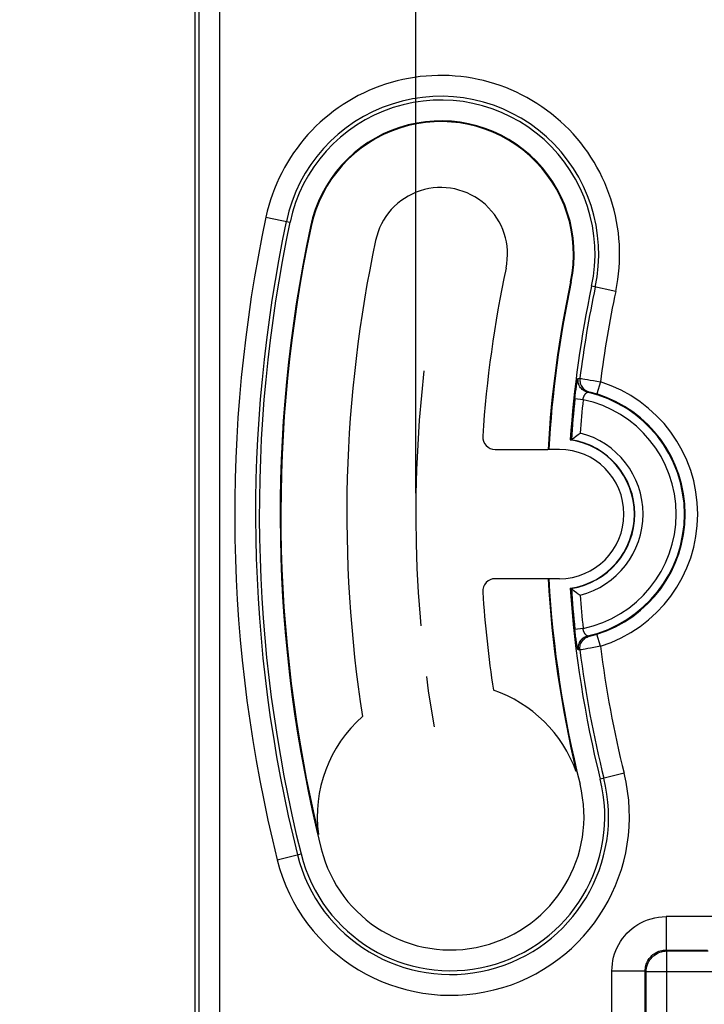
# Model space of a CAD drawing. Units: millimetres. Extents: x -76 to 62, y -40 to 66.
# Drawn here: x -39 to -23, y -12 to 11 of the extents above; entities that cross this region are included whole.
import ezdxf

# ---------------------------------------------------------------- set-up
doc = ezdxf.new("R2010")
doc.units = ezdxf.units.MM
doc.header["$LTSCALE"] = 16.335
doc.linetypes.add('CENTER', pattern=[0.6, 0.375, -0.075, 0.075, -0.075])
doc.layers.get('0').update_dxf_attribs({"linetype": 'CONTINUOUS'})
for name, color, linetype in [('ASSI', 7, 'CONTINUOUS'), ('DEFAULT_1', 7, 'CENTER'), ('DRAFT', 7, 'CONTINUOUS'), ('RACCORDO', 7, 'CONTINUOUS')]:
    doc.layers.add(name, color=color, linetype=linetype)
doc.styles.get("Standard").update_dxf_attribs({"font": 'txt', "width": 0.8})
doc.dimstyles.new('DIMSTYLE_1', dxfattribs={"dimtxt": 3, "dimasz": 3, "dimexe": 1.5, "dimexo": 0.5, "dimgap": 0.75, "dimtad": 1, "dimtxsty": 'STANDARD', "dimblk": '_FILLED', "dimblk1": '_FILLED', "dimblk2": '_FILLED', "dimcen": 0.09, "dimazin": 2, "dimtfac": 1, "dimtofl": 0, "dimtmove": 0, "dimatfit": 3, "dimldrblk": '_FILLED', "dimfxl": 1, "dimtolj": 1, "dimarcsym": 0})
doc.dimstyles.new('DIMSTYLE_2', dxfattribs={"dimtxt": 3, "dimasz": 3, "dimexe": 1.5, "dimexo": 0.5, "dimgap": 0.75, "dimtad": 1, "dimdec": 1, "dimtxsty": 'STANDARD', "dimblk": '_FILLED', "dimblk1": '_FILLED', "dimblk2": '_FILLED', "dimcen": 0.09, "dimazin": 2, "dimtfac": 1, "dimtdec": 1, "dimtofl": 0, "dimtmove": 0, "dimatfit": 3, "dimldrblk": '_FILLED', "dimfxl": 1, "dimtolj": 1, "dimarcsym": 0})

# ---------------------------------------------------------------- blocks, each defined once
blk = doc.blocks.new('_FILLED')
at = {"color": 0, "linetype": 'BYBLOCK'}
blk.add_solid([(0, 0), (-1, 0.3167), (-1, -0.3167)], dxfattribs=at)
blk = doc.blocks.new('*D2')
at = {"color": 7, "linetype": 'CONTINUOUS'}
for p, q in [((-39.45, 30.899), (-39.45, 63.802)), ((39.45, -30.701), (39.45, 63.802)), ((-39.45, 62.302), (0, 62.302)), ((39.45, 62.302), (0, 62.302))]:
    blk.add_line(p, q, dxfattribs=at)
at = {"color": 7, "linetype": 'CONTINUOUS', "xscale": 3, "yscale": 3, "zscale": 3, "rotation": 180}
blk.add_blockref('_FILLED', (-39.45, 62.302), dxfattribs=at)
at = {"color": 7, "linetype": 'CONTINUOUS', "xscale": 3, "yscale": 3, "zscale": 3}
blk.add_blockref('_FILLED', (39.45, 62.302), dxfattribs=at)
blk = doc.blocks.new('*D3')
at = {"color": 7, "linetype": 'CONTINUOUS'}
for p, q in [((31.3, 39.049), (61.983, 39.049)), ((60.483, 39.049), (60.483, -0.401)), ((60.483, -39.851), (60.483, -0.401)), ((-30.3, -39.851), (61.983, -39.851))]:
    blk.add_line(p, q, dxfattribs=at)
at = {"color": 7, "linetype": 'CONTINUOUS', "xscale": 3, "yscale": 3, "zscale": 3}
for p, rotation in [((60.483, 39.049), 90), ((60.483, -39.851), 270)]:
    blk.add_blockref('_FILLED', p, dxfattribs=dict(at, rotation=rotation))
blk = doc.blocks.new('*D8')
at = {"color": 7, "linetype": 'CONTINUOUS'}
for p, q in [((-29.945, 0.1), (-29.945, 53.083)), ((30.044, 0.118), (30.044, 53.083)), ((-29.945, 51.583), (0.049, 51.583)), ((30.044, 51.583), (0.049, 51.583))]:
    blk.add_line(p, q, dxfattribs=at)
at = {"color": 7, "linetype": 'CONTINUOUS', "xscale": 3, "yscale": 3, "zscale": 3, "rotation": 180}
blk.add_blockref('_FILLED', (-29.945, 51.583), dxfattribs=at)
at = {"color": 7, "linetype": 'CONTINUOUS', "xscale": 3, "yscale": 3, "zscale": 3}
blk.add_blockref('_FILLED', (30.044, 51.583), dxfattribs=at)

msp = doc.modelspace()

# ---------------------------------------------------------------- linework, layer by layer
at = {"color": 7, "linetype": 'CONTINUOUS'}
for p, q in [((-28.039, 1.149), (-26.773, 1.149)), ((-26.773, -1.951), (-28.039, -1.951))]:
    msp.add_line(p, q, dxfattribs=at)
for centre, radius, start, end in [((0, -0.401), 28.4, 168, 176.2251), ((-28.039, 1.449), 0.3, 176.2251, 270), ((-28.039, -2.251), 0.3, 90, 183.7749), ((0, -0.401), 28.4, 183.7749, 188.5581)]:
    msp.add_arc(centre, radius, start, end, dxfattribs=at)
at = {"layer": 'ASSI', "color": 250, "linetype": 'CONTINUOUS'}
for p, q in [((-32.475, 6.501), (-32.457, 6.498)), ((-26.214, 5.171), (-26.231, 5.174))]:
    msp.add_line(p, q, dxfattribs=at)
at = {"layer": 'ASSI', "color": 7, "linetype": 'CONTINUOUS'}
for p, q in [((-26.5, 1.149), (-26.773, 1.149)), ((-26.5, -1.951), (-26.773, -1.951))]:
    msp.add_line(p, q, dxfattribs=at)
for centre, radius, start, end in [((-29.344, 5.836), 3.2, 348, 168), ((-29.344, 5.836), 3.183, 348, 168), ((-29.344, 5.836), 1.6, 348, 168), ((0, -0.401), 33.2, 168, 194), ((0, -0.401), 33.183, 168, 193.3931), ((0, -0.401), 31.6, 168, 188.8412), ((0, -0.401), 26.817, 168, 176.6866), ((0, -0.401), 26.8, 168, 176.6844), ((-26.5, -0.401), 1.55, 270, 90), ((0, -0.401), 26.817, 183.3134, 193.3249), ((0, -0.401), 26.8, 183.3156, 194), ((-29.109, -7.659), 3.2, 19.6664, 71.3164), ((-29.109, -7.659), 3.2, 131.3871, 187.6944), ((-29.109, -7.659), 3.2, 194, 14)]:
    msp.add_arc(centre, radius, start, end, dxfattribs=at)
at = {"layer": 'DEFAULT_1', "color": 7, "linetype": 'CENTER'}
msp.add_arc((0.013, -0.4), 29.959, 173.4189, 191.5364, dxfattribs=at)
at = {"layer": 'DRAFT', "color": 7, "linetype": 'CONTINUOUS'}
msp.add_line((-35.25, 12.019), (-35.25, -12.822), dxfattribs=at)
for centre, radius, start, end in [((-29.344, 5.836), 3.7, 348, 168), ((0, -0.401), 33.7, 168, 194), ((0, -0.401), 26.3, 168, 176.1169), ((-26.5, -0.401), 1.8, 278.3172, 81.6828), ((0, -0.401), 26.3, 183.8831, 194), ((-29.109, -7.659), 3.7, 194, 14)]:
    msp.add_arc(centre, radius, start, end, dxfattribs=at)
at = {"layer": 'RACCORDO', "color": 250, "linetype": 'CONTINUOUS'}
for p, q in [((-35.155, 12.031), (-35.155, -12.833)), ((-34.655, 12.023), (-34.655, -12.825)), ((-33.54, 6.728), (-32.964, 6.605)), ((-25.148, 4.944), (-25.725, 5.067)), ((-26.05, 2.854), (-26.006, 2.858)), ((-25.97, 2.853), (-25.933, 2.847)), ((-25.933, 2.847), (-25.885, 2.839)), ((-25.885, 2.839), (-25.826, 2.829)), ((-26.1, 2.594), (-26.095, 2.626)), ((-26.095, 2.626), (-26.091, 2.657)), ((-26.091, 2.657), (-26.088, 2.677)), ((-26.088, 2.677), (-26.085, 2.696)), ((-26.085, 2.696), (-26.082, 2.714)), ((-26.082, 2.714), (-26.079, 2.731)), ((-26.079, 2.731), (-26.076, 2.747)), ((-26.076, 2.747), (-26.074, 2.762)), ((-26.074, 2.762), (-26.071, 2.776)), ((-25.826, 2.829), (-25.758, 2.816)), ((-25.758, 2.816), (-25.682, 2.802)), ((-25.682, 2.802), (-25.6, 2.787)), ((-25.514, 2.77), (-25.603, 2.484)), ((-25.6, 2.787), (-25.514, 2.77)), ((-26.127, 2.364), (-26.122, 2.416)), ((-25.929, 2.343), (-26.127, 2.364)), ((-26.122, 2.416), (-26.117, 2.458)), ((-26.117, 2.458), (-26.113, 2.491)), ((-26.113, 2.491), (-26.109, 2.525)), ((-26.109, 2.525), (-26.104, 2.56)), ((-26.104, 2.56), (-26.1, 2.594)), ((-25.82, 2.524), (-25.803, 2.527)), ((-25.929, -3.146), (-26.127, -3.167)), ((-26.123, -3.208), (-26.127, -3.167)), ((-26.118, -3.25), (-26.123, -3.208)), ((-26.113, -3.293), (-26.118, -3.25)), ((-26.109, -3.327), (-26.113, -3.293)), ((-25.514, -3.572), (-25.603, -3.286)), ((-26.104, -3.362), (-26.109, -3.327)), ((-26.1, -3.396), (-26.104, -3.362)), ((-26.095, -3.429), (-26.1, -3.396)), ((-26.091, -3.46), (-26.095, -3.429)), ((-26.088, -3.479), (-26.091, -3.46)), ((-26.085, -3.498), (-26.088, -3.479)), ((-26.082, -3.516), (-26.085, -3.498)), ((-26.079, -3.533), (-26.082, -3.516)), ((-26.076, -3.549), (-26.079, -3.533)), ((-25.78, -3.332), (-25.798, -3.33)), ((-26.074, -3.564), (-26.076, -3.549)), ((-26.071, -3.578), (-26.074, -3.564)), ((-26.068, -3.591), (-26.071, -3.578)), ((-26.006, -3.66), (-26.05, -3.656)), ((-25.878, -3.64), (-25.928, -3.649)), ((-25.818, -3.63), (-25.878, -3.64)), ((-25.75, -3.617), (-25.818, -3.63)), ((-25.676, -3.604), (-25.75, -3.617)), ((-25.596, -3.589), (-25.676, -3.604)), ((-25.514, -3.572), (-25.596, -3.589)), ((-24.947, -6.621), (-25.519, -6.764)), ((-33.271, -8.697), (-32.699, -8.554)), ((-23.94, -10.062), (-23.94, -10.862)), ((-22.651, -10.062), (-23.94, -10.062)), ((-23.94, -10.862), (-23.917, -10.884)), ((-23.94, -10.862), (-22.942, -10.862)), ((-23.917, -15.918), (-23.917, -10.884)), ((-23.917, -10.884), (-22.931, -10.884)), ((-25.239, -15.441), (-25.239, -11.362)), ((-25.239, -11.362), (-24.439, -11.362)), ((-24.439, -15.441), (-24.439, -11.362)), ((-24.439, -11.362), (-24.417, -11.384)), ((-24.417, -15.418), (-24.417, -11.384)), ((-22.618, -11.384), (-24.417, -11.384))]:
    msp.add_line(p, q, dxfattribs=at)
at = {"layer": 'RACCORDO', "color": 7, "linetype": 'CONTINUOUS'}
for p, q in [((-26.24, 1.38), (-26.231, 1.381)), ((-26.231, 1.381), (-26.222, 1.383)), ((-26.222, 1.383), (-26.213, 1.385)), ((-26.213, 1.385), (-26.212, 1.385)), ((-26.212, 1.385), (-26.211, 1.386)), ((-26.211, 1.386), (-26.174, 1.415)), ((-26.24, -2.182), (-26.231, -2.184)), ((-26.231, -2.184), (-26.222, -2.186)), ((-26.222, -2.186), (-26.213, -2.187)), ((-26.212, -2.187), (-26.213, -2.187)), ((-26.212, -2.187), (-26.211, -2.189)), ((-26.211, -2.189), (-26.194, -2.202)), ((-26.194, -2.202), (-26.185, -2.209)), ((-26.185, -2.209), (-26.146, -2.239)), ((-26.146, -2.239), (-26.092, -2.28)), ((-26.092, -2.28), (-26.071, -2.296))]:
    msp.add_line(p, q, dxfattribs=at)
at = {"layer": 'RACCORDO', "color": 250, "linetype": 'CONTINUOUS'}
for points in [[(-26.071, 2.776), (-26.068, 2.788), (-26.067, 2.794), (-26.066, 2.8), (-26.065, 2.806), (-26.064, 2.811), (-26.063, 2.816), (-26.062, 2.82), (-26.061, 2.825), (-26.06, 2.829), (-26.059, 2.832), (-26.058, 2.836), (-26.057, 2.839), (-26.056, 2.842), (-26.055, 2.845), (-26.054, 2.847), (-26.053, 2.849), (-26.053, 2.851), (-26.052, 2.852), (-26.051, 2.853), (-26.051, 2.853), (-26.05, 2.854)], [(-25.82, 2.524), (-25.849, 2.532), (-25.876, 2.543), (-25.902, 2.556), (-25.927, 2.572), (-25.95, 2.59), (-25.971, 2.611), (-25.99, 2.633), (-26.006, 2.657), (-26.021, 2.683), (-26.032, 2.71), (-26.042, 2.737), (-26.048, 2.766), (-26.051, 2.795), (-26.052, 2.824), (-26.05, 2.854)], [(-26.006, 2.858), (-26.008, 2.829), (-26.008, 2.8), (-26.004, 2.771), (-25.998, 2.743), (-25.989, 2.715), (-25.978, 2.688), (-25.964, 2.663), (-25.947, 2.639), (-25.928, 2.617), (-25.908, 2.596), (-25.885, 2.578), (-25.861, 2.562), (-25.835, 2.549), (-25.808, 2.538), (-25.78, 2.529)], [(-26.006, 2.858), (-26.002, 2.858), (-25.995, 2.857), (-25.984, 2.855), (-25.97, 2.853)], [(-25.929, 2.343), (-25.929, 2.349), (-25.928, 2.354), (-25.928, 2.359), (-25.927, 2.364), (-25.926, 2.369), (-25.926, 2.374), (-25.925, 2.379), (-25.923, 2.384), (-25.922, 2.389), (-25.921, 2.394), (-25.919, 2.399), (-25.918, 2.404), (-25.916, 2.409), (-25.914, 2.414), (-25.912, 2.419), (-25.91, 2.424), (-25.908, 2.429), (-25.906, 2.434), (-25.904, 2.438), (-25.902, 2.443), (-25.899, 2.447), (-25.897, 2.452), (-25.894, 2.456), (-25.892, 2.46), (-25.89, 2.464), (-25.887, 2.467), (-25.885, 2.471), (-25.883, 2.474), (-25.88, 2.478), (-25.878, 2.481), (-25.875, 2.484), (-25.873, 2.487), (-25.871, 2.49), (-25.868, 2.492), (-25.866, 2.495), (-25.864, 2.497), (-25.861, 2.5), (-25.859, 2.502), (-25.857, 2.504), (-25.855, 2.506), (-25.853, 2.507), (-25.85, 2.509), (-25.848, 2.511), (-25.846, 2.512), (-25.844, 2.514), (-25.843, 2.515), (-25.841, 2.516), (-25.839, 2.517), (-25.837, 2.518), (-25.835, 2.519), (-25.834, 2.52), (-25.832, 2.521), (-25.831, 2.521), (-25.829, 2.522), (-25.828, 2.523), (-25.827, 2.523), (-25.826, 2.523), (-25.824, 2.524), (-25.823, 2.524), (-25.823, 2.524), (-25.822, 2.524), (-25.821, 2.524), (-25.82, 2.524)], [(-25.803, 2.527), (-25.785, 2.529), (-25.78, 2.529)], [(-25.78, 2.529), (-25.779, 2.529), (-25.776, 2.529), (-25.772, 2.528), (-25.767, 2.527), (-25.761, 2.526), (-25.754, 2.525), (-25.746, 2.523), (-25.737, 2.521), (-25.726, 2.518), (-25.715, 2.515), (-25.704, 2.512), (-25.691, 2.509), (-25.677, 2.505), (-25.663, 2.501), (-25.649, 2.497), (-25.634, 2.493), (-25.619, 2.488), (-25.603, 2.484)], [(-25.82, -3.327), (-25.821, -3.327), (-25.822, -3.327), (-25.823, -3.327), (-25.823, -3.326), (-25.824, -3.326), (-25.826, -3.326), (-25.827, -3.325), (-25.828, -3.325), (-25.829, -3.324), (-25.831, -3.324), (-25.832, -3.323), (-25.834, -3.322), (-25.835, -3.322), (-25.837, -3.321), (-25.839, -3.32), (-25.841, -3.319), (-25.843, -3.317), (-25.844, -3.316), (-25.846, -3.315), (-25.848, -3.313), (-25.85, -3.312), (-25.853, -3.31), (-25.855, -3.308), (-25.857, -3.306), (-25.859, -3.304), (-25.861, -3.302), (-25.864, -3.3), (-25.866, -3.297), (-25.868, -3.295), (-25.871, -3.292), (-25.873, -3.289), (-25.875, -3.286), (-25.878, -3.283), (-25.88, -3.28), (-25.883, -3.277), (-25.885, -3.273), (-25.887, -3.27), (-25.89, -3.266), (-25.892, -3.262), (-25.894, -3.258), (-25.897, -3.254), (-25.899, -3.25), (-25.902, -3.245), (-25.904, -3.241), (-25.906, -3.236), (-25.908, -3.231), (-25.91, -3.227), (-25.912, -3.222), (-25.914, -3.217), (-25.916, -3.212), (-25.918, -3.207), (-25.919, -3.202), (-25.921, -3.197), (-25.922, -3.192), (-25.923, -3.187), (-25.925, -3.182), (-25.926, -3.177), (-25.926, -3.172), (-25.927, -3.167), (-25.928, -3.161), (-25.928, -3.156), (-25.929, -3.151), (-25.929, -3.146)], [(-25.603, -3.286), (-25.618, -3.291), (-25.633, -3.295), (-25.647, -3.299), (-25.661, -3.303), (-25.675, -3.307), (-25.688, -3.311), (-25.7, -3.314), (-25.712, -3.317), (-25.724, -3.32), (-25.734, -3.322), (-25.744, -3.325), (-25.752, -3.327), (-25.76, -3.328), (-25.766, -3.33), (-25.772, -3.331), (-25.776, -3.331), (-25.779, -3.332), (-25.78, -3.332)], [(-25.82, -3.327), (-25.849, -3.335), (-25.876, -3.346), (-25.902, -3.359), (-25.927, -3.375), (-25.95, -3.393), (-25.971, -3.413), (-25.99, -3.436), (-26.006, -3.46), (-26.021, -3.485), (-26.032, -3.512), (-26.042, -3.54), (-26.048, -3.568), (-26.051, -3.598), (-26.052, -3.627), (-26.05, -3.656)], [(-26.006, -3.66), (-26.008, -3.631), (-26.008, -3.602), (-26.004, -3.574), (-25.998, -3.545), (-25.989, -3.517), (-25.978, -3.491), (-25.964, -3.465), (-25.947, -3.441), (-25.928, -3.419), (-25.908, -3.399), (-25.885, -3.381), (-25.861, -3.365), (-25.835, -3.351), (-25.808, -3.34), (-25.78, -3.332)], [(-25.798, -3.33), (-25.816, -3.327), (-25.82, -3.327)], [(-26.05, -3.656), (-26.051, -3.656), (-26.051, -3.655), (-26.052, -3.654), (-26.053, -3.653), (-26.053, -3.651), (-26.054, -3.649), (-26.055, -3.647), (-26.056, -3.644), (-26.057, -3.642), (-26.058, -3.638), (-26.059, -3.635), (-26.06, -3.631), (-26.061, -3.627), (-26.062, -3.623), (-26.063, -3.618), (-26.064, -3.613), (-26.065, -3.608), (-26.066, -3.603), (-26.067, -3.597), (-26.068, -3.591)], [(-25.928, -3.649), (-25.968, -3.655), (-25.983, -3.657), (-25.994, -3.659), (-26.002, -3.66), (-26.006, -3.66)], [(-25.239, -11.362), (-25.236, -11.278), (-25.228, -11.195), (-25.215, -11.113), (-25.197, -11.033), (-25.173, -10.953), (-25.145, -10.876), (-25.111, -10.8), (-25.073, -10.726), (-25.031, -10.656), (-24.983, -10.588), (-24.932, -10.523), (-24.877, -10.461), (-24.818, -10.404), (-24.756, -10.35), (-24.689, -10.3), (-24.619, -10.254), (-24.544, -10.211), (-24.466, -10.174), (-24.384, -10.141), (-24.298, -10.113), (-24.21, -10.091), (-24.122, -10.075), (-24.031, -10.066), (-23.94, -10.062)], [(-24.439, -11.362), (-24.438, -11.329), (-24.435, -11.298), (-24.43, -11.266), (-24.423, -11.235), (-24.414, -11.204), (-24.403, -11.174), (-24.391, -11.145), (-24.376, -11.117), (-24.36, -11.09), (-24.342, -11.063), (-24.322, -11.038), (-24.3, -11.015), (-24.278, -10.993), (-24.254, -10.972), (-24.228, -10.953), (-24.201, -10.935), (-24.173, -10.919), (-24.142, -10.904), (-24.111, -10.892), (-24.078, -10.881), (-24.044, -10.873), (-24.01, -10.867), (-23.975, -10.863), (-23.94, -10.862)], [(-24.417, -11.384), (-24.415, -11.341), (-24.409, -11.297), (-24.4, -11.255), (-24.387, -11.213), (-24.37, -11.173), (-24.35, -11.134), (-24.326, -11.098), (-24.3, -11.063), (-24.27, -11.031), (-24.238, -11.001), (-24.204, -10.975), (-24.167, -10.952), (-24.128, -10.931), (-24.088, -10.915), (-24.046, -10.902), (-24.004, -10.892), (-23.961, -10.886), (-23.917, -10.884)]]:
    msp.add_lwpolyline(points, dxfattribs=at)
at = {"layer": 'RACCORDO', "color": 7, "linetype": 'CONTINUOUS'}
for points in [[(-26.174, 1.415), (-26.161, 1.425), (-26.13, 1.449)], [(-26.13, 1.449), (-26.112, 1.463), (-26.049, 1.51)], [(-26.049, 1.51), (-26.026, 1.527), (-26.001, 1.545)], [(-26.071, -2.296), (-26.025, -2.329), (-26.001, -2.347)]]:
    msp.add_lwpolyline(points, dxfattribs=at)
at = {"layer": 'RACCORDO', "color": 250, "linetype": 'CONTINUOUS'}
for centre, radius, start, end in [((-29.344, 5.836), 4.29, 348, 168), ((-29.344, 5.836), 3.79, 348, 168), ((0, -0.401), 34.29, 168, 194), ((0, -0.401), 33.79, 168, 194), ((0, -0.401), 26.21, 168, 172.8566), ((0, -0.401), 25.71, 168, 172.9148), ((-26.5, -0.401), 3.321, 287.2734, 72.7266), ((0, -0.401), 26.273, 173.9576, 176.1021), ((-26.5, -0.401), 3.003, 283.076, 76.924), ((-26.5, -0.401), 3.021, 287.2733, 72.7267), ((0, -0.401), 26.074, 173.9576, 175.7203), ((-26.5, -0.401), 2.803, 281.7591, 78.2409), ((-26.5, -0.401), 2.009, 284.3889, 75.6111), ((-26.5, -0.401), 1.809, 279.1345, 80.8655), ((0, -0.401), 26.273, 183.8979, 186.0424), ((0, -0.401), 26.074, 184.2797, 186.0424), ((0, -0.401), 26.21, 187.1434, 194), ((0, -0.401), 25.71, 187.0852, 194), ((-29.109, -7.659), 4.29, 194, 14), ((-29.109, -7.659), 3.79, 194, 14)]:
    msp.add_arc(centre, radius, start, end, dxfattribs=at)

# ---------------------------------------------------------------- dimensions: what is measured, and where the dimension line sits
at = {"color": 7, "linetype": 'CONTINUOUS'}
dim = msp.add_linear_dim(base=(39.45, 62.302), p1=(-39.45, 30.399), p2=(39.45, -31.201), dimstyle='DIMSTYLE_1', dxfattribs=at)
dim.commit()
dim.dimension.update_dxf_attribs({"geometry": '*D2', "text_midpoint": (-4.393, 62.302), "dimtype": 160})
dim = msp.add_linear_dim(base=(30.044, 51.583), p1=(-29.945, -0.4), p2=(30.044, -0.382), text='{\\fSymbol_ASME;\\W1.0;⌀}<>', dimstyle='DIMSTYLE_2', dxfattribs=at)
dim.commit()
dim.dimension.update_dxf_attribs({"geometry": '*D8', "text_midpoint": (-4.077, 51.583), "dimtype": 160})
dim = msp.add_linear_dim(base=(60.483, -39.851), p1=(30.8, 39.049), p2=(-30.8, -39.851), angle=270, dimstyle='DIMSTYLE_1', dxfattribs=at)
dim.commit()
dim.dimension.update_dxf_attribs({"geometry": '*D3', "text_midpoint": (60.483, -4.794), "dimtype": 160})

doc.saveas('drawing.dxf')
